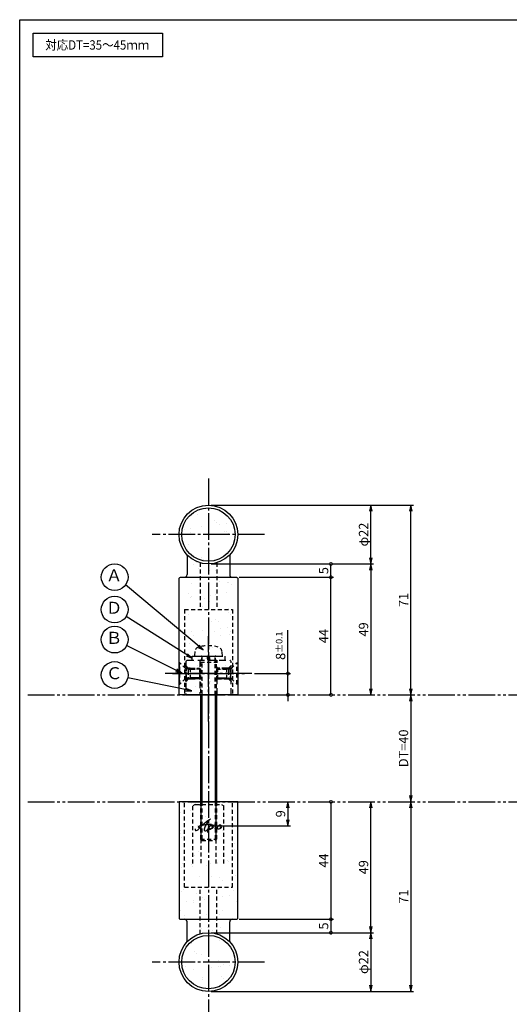
# Model space of a CAD drawing. Units: inches. Extents: x 2718 to 3525, y -3 to 557.
# Drawn here: x 2718 to 2902, y 188 to 557 of the extents above; entities that cross this region are included whole.
import ezdxf
from ezdxf.enums import TextEntityAlignment as Align

# ---------------------------------------------------------------- set-up
doc = ezdxf.new("R2010")
doc.units = ezdxf.units.IN
doc.header["$MEASUREMENT"] = 0
for name, pattern in [('CENS', [13, 10, -1, 1, -1]), ('HIDL', [4, 2.5, -1.5]), ('HIDS', [2.5, 1.5, -1]), ('PHAS', [15, 10, -1, 1, -1, 1, -1])]:
    doc.linetypes.add(name, pattern=pattern)
for name, color, linetype in [('02-実線-1', 7, 'Continuous'), ('03-細線', 1, 'Continuous'), ('04-破線-1', 5, 'HIDS'), ('06-中心線', 1, 'CENS'), ('07-2点鎖線', 2, 'PHAS'), ('08-ﾊｯﾁﾝｸﾞ', 2, 'Continuous'), ('09-文字', 4, 'Continuous'), ('10-寸法', 3, 'Continuous'), ('11-ﾈｼﾞ関連', 7, 'Continuous'), ('12-企業ﾏｰｸ', 9, 'Continuous'), ('図枠', 7, 'Continuous')]:
    doc.layers.add(name, color=color, linetype=linetype)
doc.styles.add('STD', font='TXT.shx', dxfattribs={"bigfont": 'bigfont.shx'})
doc.dimstyles.new('1：1', dxfattribs={"dimtxt": 3.5, "dimasz": 2.3, "dimexe": 1, "dimexo": 1, "dimgap": 1, "dimtad": 3, "dimdsep": 46, "dimtxsty": 'STD', "dimblk1": 'ARRI', "dimblk2": 'ARRI', "dimsah": 1, "dimcen": 0, "dimclrd": 3, "dimclre": 3, "dimclrt": 4, "dimadec": 0, "dimazin": 0, "dimtfac": 0.7, "dimtmove": 0, "dimatfit": 0, "dimldrblk": 'ARRI', "dimfxl": 1, "dimtvp": 1, "dimtolj": 1, "dimtzin": 0, "dimarcsym": 0})
pattern_1 = [(37.5, (975.726, -13.709), (-0.314967, 9.63412), [0, -7.6, 0, -8.5, 0, -8.125]), (7.5, (975.726, -13.709), (8.84888, 14.11073), [0, -4.1, 0, -6.85, 0, -2.625]), (327.5, (969.576, -13.709), (15.57071, 0.028295), [0, -2.5, 0, -9, 0, -11.75]), (317.5, (969.576, -13.709), (15.03063, 4.38838), [0, -1.25, 0, -5.9, 0, -6.75])]
pattern_2 = [(37.5, (975.726, -36.714), (-0.314967, 9.63412), [0, -7.6, 0, -8.5, 0, -8.125]), (7.5, (975.726, -36.714), (8.84888, 14.11073), [0, -4.1, 0, -6.85, 0, -2.625]), (327.5, (969.576, -36.714), (15.57071, 0.028295), [0, -2.5, 0, -9, 0, -11.75]), (317.5, (969.576, -36.714), (15.03063, 4.38838), [0, -1.25, 0, -5.9, 0, -6.75])]

# ---------------------------------------------------------------- blocks, each defined once
blk = doc.blocks.new('ARRI')
at = {"color": 0, "linetype": 'ByBlock'}
for p, q in [((0, 0), (-1, 0.21)), ((-1, -0.21), (0, 0)), ((0, 0), (-1, 0))]:
    blk.add_line(p, q, dxfattribs=at)
blk = doc.blocks.new('*D93')
at = {"layer": '10-寸法', "color": 3, "lineweight": -2, "transparency": 16777216}
for p, q in [((2789.88, 375.18), (2850.72, 375.18)), ((2849.72, 355.48), (2849.72, 372.88)), ((2789.88, 353.18), (2850.72, 353.18))]:
    blk.add_line(p, q, dxfattribs=at)
at = {"layer": 'Defpoints', "color": 0, "transparency": 16777216}
for p in [(2788.88, 375.18), (2849.72, 375.18), (2788.88, 353.18)]:
    blk.add_point(p, dxfattribs=at)
at = {"layer": '10-寸法', "color": 3, "lineweight": -2, "transparency": 16777216, "xscale": 2.3, "yscale": 2.3, "zscale": 2.3}
for p, rotation in [((2849.72, 375.18), 90), ((2849.72, 353.18), 270)]:
    blk.add_blockref('ARRI', p, dxfattribs=dict(at, rotation=rotation))
at = {"layer": '10-寸法', "color": 4, "transparency": 16777216, "insert": (2846.97, 364.18), "char_height": 3.5, "attachment_point": 5, "rotation": 90, "style": 'STD'}
blk.add_mtext('\\A1;φ22', dxfattribs=at)
blk = doc.blocks.new('*D94')
at = {"layer": '10-寸法', "color": 3, "lineweight": -2, "transparency": 16777216}
for p, q in [((2789.88, 353.18), (2850.72, 353.18)), ((2849.72, 350.88), (2849.72, 306.48))]:
    blk.add_line(p, q, dxfattribs=at)
at = {"layer": 'Defpoints', "color": 0, "transparency": 16777216}
for p in [(2788.88, 353.18), (2849.72, 304.18), (2849.72, 304.18)]:
    blk.add_point(p, dxfattribs=at)
at = {"layer": '10-寸法', "color": 3, "lineweight": -2, "transparency": 16777216, "xscale": 2.3, "yscale": 2.3, "zscale": 2.3}
for p, rotation in [((2849.72, 353.18), 90), ((2849.72, 304.18), 270)]:
    blk.add_blockref('ARRI', p, dxfattribs=dict(at, rotation=rotation))
at = {"layer": '10-寸法', "color": 4, "transparency": 16777216, "insert": (2846.97, 328.68), "char_height": 3.5, "attachment_point": 5, "rotation": 90, "style": 'STD'}
blk.add_mtext('\\A1;49', dxfattribs=at)
blk = doc.blocks.new('_DotSmall')
at = {"color": 0, "linetype": 'ByBlock', "const_width": 0.5}
blk.add_lwpolyline([(-0.0625, 0, 1), (0.0625, 0, 1)], format="xyb", close=True, dxfattribs=at)
blk = doc.blocks.new('*D95')
at = {"layer": '10-寸法', "color": 3, "lineweight": -2, "transparency": 16777216}
for p, q in [((2818.65, 312.17), (2818.65, 328.4)), ((2806.12, 312.17), (2819.65, 312.17)), ((2818.65, 304.18), (2818.65, 312.17)), ((2818.65, 304.18), (2818.65, 301.88))]:
    blk.add_line(p, q, dxfattribs=at)
at = {"layer": 'Defpoints', "color": 0, "transparency": 16777216}
for p in [(2805.12, 312.17), (2818.65, 312.17), (2818.65, 304.18)]:
    blk.add_point(p, dxfattribs=at)
at = {"layer": '10-寸法', "color": 3, "lineweight": -2, "transparency": 16777216, "xscale": 2.3, "yscale": 2.3, "zscale": 2.3}
for p, rotation in [((2818.65, 312.17), 270), ((2818.65, 304.18), 90)]:
    blk.add_blockref('_DotSmall', p, dxfattribs=dict(at, rotation=rotation))
at = {"layer": '10-寸法', "color": 4, "transparency": 16777216, "insert": (2815.9, 322.59), "char_height": 3.5, "attachment_point": 5, "rotation": 90, "style": 'STD'}
blk.add_mtext('\\A1;8{\\H2.450000;±0.1}', dxfattribs=at)
blk = doc.blocks.new('*D98')
at = {"layer": '10-寸法', "color": 3, "lineweight": -2, "transparency": 16777216}
for p, q in [((2800.38, 348.18), (2835.76, 348.18)), ((2834.76, 304.18), (2834.76, 348.18))]:
    blk.add_line(p, q, dxfattribs=at)
at = {"layer": 'Defpoints', "color": 0, "transparency": 16777216}
for p in [(2799.38, 348.18), (2834.76, 348.18), (2834.76, 304.18)]:
    blk.add_point(p, dxfattribs=at)
at = {"layer": '10-寸法', "color": 3, "lineweight": -2, "transparency": 16777216, "xscale": 2.3, "yscale": 2.3, "zscale": 2.3}
for p, rotation in [((2834.76, 348.18), 90), ((2834.76, 304.18), 270)]:
    blk.add_blockref('_DotSmall', p, dxfattribs=dict(at, rotation=rotation))
at = {"layer": '10-寸法', "color": 4, "transparency": 16777216, "insert": (2832.01, 326.18), "char_height": 3.5, "attachment_point": 5, "rotation": 90, "style": 'STD'}
blk.add_mtext('\\A1;44', dxfattribs=at)
blk = doc.blocks.new('*D99')
at = {"layer": '10-寸法', "color": 3, "lineweight": -2, "transparency": 16777216}
for p, q in [((2789.88, 353.18), (2835.76, 353.18)), ((2834.76, 348.18), (2834.76, 353.18)), ((2800.38, 348.18), (2835.76, 348.18))]:
    blk.add_line(p, q, dxfattribs=at)
at = {"layer": 'Defpoints', "color": 0, "transparency": 16777216}
for p in [(2788.88, 353.18), (2834.76, 353.18), (2799.38, 348.18)]:
    blk.add_point(p, dxfattribs=at)
at = {"layer": '10-寸法', "color": 3, "lineweight": -2, "transparency": 16777216, "xscale": 2.3, "yscale": 2.3, "zscale": 2.3}
for p, rotation in [((2834.76, 353.18), 90), ((2834.76, 348.18), 270)]:
    blk.add_blockref('_DotSmall', p, dxfattribs=dict(at, rotation=rotation))
at = {"layer": '10-寸法', "color": 4, "transparency": 16777216, "insert": (2832.01, 350.68), "char_height": 3.5, "attachment_point": 5, "rotation": 90, "style": 'STD'}
blk.add_mtext('\\A1;5', dxfattribs=at)
blk = doc.blocks.new('*D100')
at = {"layer": '10-寸法', "color": 3, "lineweight": -2, "transparency": 16777216}
blk.add_line((2864.69, 301.87), (2864.69, 266.47), dxfattribs=at)
at = {"layer": 'Defpoints', "color": 0, "transparency": 16777216}
for p in [(2864.69, 304.17), (2864.69, 264.17), (2864.69, 264.17)]:
    blk.add_point(p, dxfattribs=at)
at = {"layer": '10-寸法', "color": 3, "lineweight": -2, "transparency": 16777216, "xscale": 2.3, "yscale": 2.3, "zscale": 2.3}
for p, rotation in [((2864.69, 304.17), 90), ((2864.69, 264.17), 270)]:
    blk.add_blockref('ARRI', p, dxfattribs=dict(at, rotation=rotation))
at = {"layer": '10-寸法', "color": 4, "transparency": 16777216, "insert": (2861.94, 284.17), "char_height": 3.5, "attachment_point": 5, "rotation": 90, "style": 'STD'}
blk.add_mtext('\\A1;DT=40', dxfattribs=at)
blk = doc.blocks.new('*D101')
at = {"layer": '10-寸法', "color": 3, "lineweight": -2, "transparency": 16777216}
for p, q in [((2789.88, 375.18), (2865.69, 375.18)), ((2864.69, 306.47), (2864.69, 372.88))]:
    blk.add_line(p, q, dxfattribs=at)
at = {"layer": 'Defpoints', "color": 0, "transparency": 16777216}
for p in [(2788.88, 375.18), (2864.69, 375.18), (2864.69, 304.17)]:
    blk.add_point(p, dxfattribs=at)
at = {"layer": '10-寸法', "color": 3, "lineweight": -2, "transparency": 16777216, "xscale": 2.3, "yscale": 2.3, "zscale": 2.3}
for p, rotation in [((2864.69, 375.18), 90), ((2864.69, 304.17), 270)]:
    blk.add_blockref('ARRI', p, dxfattribs=dict(at, rotation=rotation))
at = {"layer": '10-寸法', "color": 4, "transparency": 16777216, "insert": (2861.94, 339.68), "char_height": 3.5, "attachment_point": 5, "rotation": 90, "style": 'STD'}
blk.add_mtext('\\A1;71', dxfattribs=at)
blk = doc.blocks.new('*D96')
at = {"layer": '10-寸法', "color": 3, "lineweight": -2, "transparency": 16777216}
for p, q in [((2789.88, 215.17), (2850.72, 215.17)), ((2849.72, 212.87), (2849.72, 195.47)), ((2789.88, 193.17), (2850.72, 193.17))]:
    blk.add_line(p, q, dxfattribs=at)
at = {"layer": 'Defpoints', "color": 0, "transparency": 16777216}
for p in [(2788.88, 215.17), (2788.88, 193.17), (2849.72, 193.17)]:
    blk.add_point(p, dxfattribs=at)
at = {"layer": '10-寸法', "color": 3, "lineweight": -2, "transparency": 16777216, "xscale": 2.3, "yscale": 2.3, "zscale": 2.3}
for p, rotation in [((2849.72, 215.17), 90), ((2849.72, 193.17), 270)]:
    blk.add_blockref('ARRI', p, dxfattribs=dict(at, rotation=rotation))
at = {"layer": '10-寸法', "color": 4, "transparency": 16777216, "insert": (2846.97, 204.17), "char_height": 3.5, "attachment_point": 5, "rotation": 90, "style": 'STD'}
blk.add_mtext('\\A1;φ22', dxfattribs=at)
blk = doc.blocks.new('*D97')
at = {"layer": '10-寸法', "color": 3, "lineweight": -2, "transparency": 16777216}
for p, q in [((2849.72, 217.47), (2849.72, 261.87)), ((2789.88, 215.17), (2850.72, 215.17))]:
    blk.add_line(p, q, dxfattribs=at)
at = {"layer": 'Defpoints', "color": 0, "transparency": 16777216}
for p in [(2849.72, 264.17), (2849.72, 264.17), (2788.88, 215.17)]:
    blk.add_point(p, dxfattribs=at)
at = {"layer": '10-寸法', "color": 3, "lineweight": -2, "transparency": 16777216, "xscale": 2.3, "yscale": 2.3, "zscale": 2.3}
for p, rotation in [((2849.72, 264.17), 90), ((2849.72, 215.17), 270)]:
    blk.add_blockref('ARRI', p, dxfattribs=dict(at, rotation=rotation))
at = {"layer": '10-寸法', "color": 4, "transparency": 16777216, "insert": (2846.97, 239.67), "char_height": 3.5, "attachment_point": 5, "rotation": 90, "style": 'STD'}
blk.add_mtext('\\A1;49', dxfattribs=at)
blk = doc.blocks.new('*D102')
at = {"layer": '10-寸法', "color": 3, "lineweight": -2, "transparency": 16777216}
for p, q in [((2834.76, 264.17), (2834.76, 220.17)), ((2800.38, 220.17), (2835.76, 220.17))]:
    blk.add_line(p, q, dxfattribs=at)
at = {"layer": 'Defpoints', "color": 0, "transparency": 16777216}
for p in [(2834.76, 264.17), (2799.38, 220.17), (2834.76, 220.17)]:
    blk.add_point(p, dxfattribs=at)
at = {"layer": '10-寸法', "color": 3, "lineweight": -2, "transparency": 16777216, "xscale": 2.3, "yscale": 2.3, "zscale": 2.3}
for p, rotation in [((2834.76, 264.17), 90), ((2834.76, 220.17), 270)]:
    blk.add_blockref('_DotSmall', p, dxfattribs=dict(at, rotation=rotation))
at = {"layer": '10-寸法', "color": 4, "transparency": 16777216, "insert": (2832.01, 242.17), "char_height": 3.5, "attachment_point": 5, "rotation": 90, "style": 'STD'}
blk.add_mtext('\\A1;44', dxfattribs=at)
blk = doc.blocks.new('*D103')
at = {"layer": '10-寸法', "color": 3, "lineweight": -2, "transparency": 16777216}
for p, q in [((2800.38, 220.17), (2835.76, 220.17)), ((2834.76, 220.17), (2834.76, 215.17)), ((2789.88, 215.17), (2835.76, 215.17))]:
    blk.add_line(p, q, dxfattribs=at)
at = {"layer": 'Defpoints', "color": 0, "transparency": 16777216}
for p in [(2799.38, 220.17), (2788.88, 215.17), (2834.76, 215.17)]:
    blk.add_point(p, dxfattribs=at)
at = {"layer": '10-寸法', "color": 3, "lineweight": -2, "transparency": 16777216, "xscale": 2.3, "yscale": 2.3, "zscale": 2.3}
for p, rotation in [((2834.76, 220.17), 90), ((2834.76, 215.17), 270)]:
    blk.add_blockref('_DotSmall', p, dxfattribs=dict(at, rotation=rotation))
at = {"layer": '10-寸法', "color": 4, "transparency": 16777216, "insert": (2832.01, 217.67), "char_height": 3.5, "attachment_point": 5, "rotation": 90, "style": 'STD'}
blk.add_mtext('\\A1;5', dxfattribs=at)
blk = doc.blocks.new('*D104')
at = {"layer": '10-寸法', "color": 3, "lineweight": -2, "transparency": 16777216}
for p, q in [((2864.69, 261.87), (2864.69, 195.47)), ((2789.88, 193.17), (2865.69, 193.17))]:
    blk.add_line(p, q, dxfattribs=at)
at = {"layer": 'Defpoints', "color": 0, "transparency": 16777216}
for p in [(2864.69, 264.17), (2788.88, 193.17), (2864.69, 193.17)]:
    blk.add_point(p, dxfattribs=at)
at = {"layer": '10-寸法', "color": 3, "lineweight": -2, "transparency": 16777216, "xscale": 2.3, "yscale": 2.3, "zscale": 2.3}
for p, rotation in [((2864.69, 264.17), 90), ((2864.69, 193.17), 270)]:
    blk.add_blockref('ARRI', p, dxfattribs=dict(at, rotation=rotation))
at = {"layer": '10-寸法', "color": 4, "transparency": 16777216, "insert": (2861.94, 228.67), "char_height": 3.5, "attachment_point": 5, "rotation": 90, "style": 'STD'}
blk.add_mtext('\\A1;71', dxfattribs=at)
blk = doc.blocks.new('*D118')
at = {"layer": '12-企業ﾏｰｸ', "color": 3, "lineweight": -2, "transparency": 16777216}
for p, q in [((2818.65, 261.87), (2818.65, 257.47)), ((2789.88, 255.17), (2819.65, 255.17))]:
    blk.add_line(p, q, dxfattribs=at)
at = {"layer": 'Defpoints', "color": 0, "transparency": 16777216}
for p in [(2818.65, 264.17), (2788.88, 255.17), (2818.65, 255.17)]:
    blk.add_point(p, dxfattribs=at)
at = {"layer": '12-企業ﾏｰｸ', "color": 3, "lineweight": -2, "transparency": 16777216, "xscale": 2.3, "yscale": 2.3, "zscale": 2.3}
for p, rotation in [((2818.65, 264.17), 90), ((2818.65, 255.17), 270)]:
    blk.add_blockref('ARRI', p, dxfattribs=dict(at, rotation=rotation))
at = {"layer": '12-企業ﾏｰｸ', "color": 4, "transparency": 16777216, "insert": (2815.9, 259.67), "char_height": 3.5, "attachment_point": 5, "rotation": 90, "style": 'STD'}
blk.add_mtext('\\A1;9', dxfattribs=at)
blk = doc.blocks.new('A$Cd3a037fd')
at = {"layer": '12-企業ﾏｰｸ'}
for points, knots in [([(-5.1, -1.13), (-5.1, -1.32), (-5.11, -1.59), (-4.96, -1.73), (-4.77, -1.9), (-4.52, -1.76), (-4.34, -1.65), (-3.97, -1.42), (-3.64, -1.13), (-3.33, -0.82), (-2.55, -0.05), (-1.8, 0.77), (-0.96, 1.48), (-0.55, 1.82), (-0.12, 2.14), (0.36, 2.38), (0.46, 2.44), (0.57, 2.48), (0.68, 2.52), (0.6, 2.49), (0.52, 2.41), (0.46, 2.36), (0.23, 2.17), (0.04, 1.94), (-0.15, 1.72), (-0.78, 0.93), (-1.29, 0.06), (-1.61, -0.91), (-1.68, -1.13), (-1.76, -1.39), (-1.7, -1.62), (-1.63, -1.89), (-1.33, -1.9), (-1.11, -1.84), (-0.8, -1.75), (-0.54, -1.49), (-0.35, -1.24), (-0.08, -0.87), (0.18, -0.48), (0.41, -0.08), (0.49, 0.04), (0.57, 0.17), (0.63, 0.31), (0.49, 0.07), (0.36, -0.19), (0.23, -0.44), (0, -0.9), (-0.23, -1.39), (-0.35, -1.89), (-0.4, -2.1), (-0.45, -2.33), (-0.42, -2.54)], [0, 0, 0, 0, 1, 1, 1, 2, 2, 2, 3, 3, 3, 4, 4, 4, 5, 5, 5, 6, 6, 6, 7, 7, 7, 8, 8, 8, 9, 9, 9, 10, 10, 10, 11, 11, 11, 12, 12, 12, 13, 13, 13, 14, 14, 14, 15, 15, 15, 16, 16, 16, 17, 17, 17, 17]), ([(-3.16, -0.64), (-3.32, -0.66), (-3.52, -0.66), (-3.67, -0.59), (-3.76, -0.56), (-3.81, -0.49), (-3.79, -0.39), (-3.78, -0.3), (-3.71, -0.21), (-3.64, -0.15), (-3.49, -0.01), (-3.28, 0.04), (-3.09, 0.1), (-2.86, 0.17), (-2.63, 0.23), (-2.4, 0.28), (-2.38, 0.28), (-2.36, 0.29), (-2.34, 0.29), (-2.27, 0.31), (-2.2, 0.32), (-2.14, 0.34), (-1.57, 0.45), (-0.99, 0.52), (-0.41, 0.58), (-0.16, 0.6), (0.08, 0.63), (0.32, 0.64), (0.56, 0.66), (0.78, 0.67), (1.03, 0.66)], [0, 0, 0, 0, 1, 1, 1, 2, 2, 2, 3, 3, 3, 4, 4, 4, 5, 5, 5, 6, 6, 6, 7, 7, 7, 8, 8, 8, 9, 9, 9, 10, 10, 10, 10]), ([(0.2, -0.51), (0.34, -0.26), (0.52, -0.08), (0.74, 0.09), (0.93, 0.25), (1.24, 0.47), (1.51, 0.38), (1.69, 0.32), (1.66, 0.1), (1.63, -0.05), (1.58, -0.28), (1.46, -0.48), (1.32, -0.67), (1.14, -0.91), (0.83, -1.21), (0.51, -1.25), (0.08, -1.31), (0.06, -0.82), (0.16, -0.58)], [0, 0, 0, 0, 1, 1, 1, 2, 2, 2, 3, 3, 3, 4, 4, 4, 5, 5, 5, 6, 6, 6, 6]), ([(0.34, -1.25), (0.45, -1.28), (0.57, -1.26), (0.68, -1.23), (0.82, -1.2), (0.97, -1.13), (1.1, -1.06), (1.29, -0.96), (1.48, -0.84), (1.64, -0.69), (1.8, -0.53), (1.94, -0.35), (2.07, -0.16), (2.19, 0.02), (2.32, 0.21), (2.41, 0.41), (2.45, 0.5), (2.47, 0.59), (2.49, 0.69), (2.49, 0.69), (2.46, 0.45), (2.61, 0.44), (2.69, 0.43), (2.82, 0.42), (2.87, 0.35), (2.9, 0.3), (2.89, 0.25), (2.87, 0.2), (2.69, -0.16), (2.44, -0.51), (2.38, -0.92), (2.36, -1), (2.34, -1.12), (2.4, -1.2), (2.46, -1.28), (2.59, -1.23), (2.66, -1.19), (2.83, -1.09), (2.97, -0.93), (3.1, -0.78), (3.26, -0.59), (3.39, -0.42), (3.49, -0.25)], [0, 0, 0, 0, 1, 1, 1, 2, 2, 2, 3, 3, 3, 4, 4, 4, 5, 5, 5, 6, 6, 6, 7, 7, 7, 8, 8, 8, 9, 9, 9, 10, 10, 10, 11, 11, 11, 12, 12, 12, 13, 13, 13, 14, 14, 14, 14]), ([(4.24, 0.37), (4.16, 0.37), (4.08, 0.34), (4.02, 0.31), (3.82, 0.21), (3.68, 0.03), (3.56, -0.15), (3.49, -0.25), (3.43, -0.35), (3.38, -0.46), (3.38, -0.46), (3.05, -1.15), (3.51, -1.28), (3.51, -1.28), (3.93, -1.42), (4.43, -0.69), (4.53, -0.55), (4.58, -0.38), (4.6, -0.21), (4.62, -0.05), (4.63, 0.15), (4.52, 0.28), (4.45, 0.36), (4.35, 0.38), (4.24, 0.37)], [0, 0, 0, 0, 1, 1, 1, 2, 2, 2, 3, 3, 3, 4, 4, 4, 5, 5, 5, 6, 6, 6, 7, 7, 7, 8, 8, 8, 8]), ([(4.36, -0.78), (4.28, -0.78), (4.26, -0.93), (4.35, -0.96), (4.43, -0.98), (4.52, -0.93), (4.58, -0.88), (4.73, -0.78), (4.84, -0.63), (4.9, -0.46)], [0, 0, 0, 0, 1, 1, 1, 2, 2, 2, 3, 3, 3, 3])]:
    blk.add_open_spline(points, degree=3, knots=knots, dxfattribs=at)
blk.add_point((-0.1, -0.01), dxfattribs=at)

msp = doc.modelspace()

# ---------------------------------------------------------------- hatches: boundary and pattern name
at = {"layer": '08-ﾊｯﾁﾝｸﾞ'}
h = msp.add_hatch(dxfattribs=at)
h.set_pattern_fill('AR-SAND', color=256, scale=5)
h.set_pattern_definition(pattern_1)
edge = h.paths.add_edge_path()
edge.add_arc((2788.881, 364.177), 11, 0, 360)
h = msp.add_hatch(dxfattribs=at)
h.set_pattern_fill('AR-SAND', color=256, scale=5)
h.set_pattern_definition(pattern_1)
h.paths.add_polyline_path([(2785.735, 353.637, -0.1318246), (2780.881, 356.628), (2780.881, 349.177, -0.4142136), (2779.881, 348.177), (2785.735, 348.177)])
h.paths.add_polyline_path([(2788.881, 353.177, -0.0726435), (2785.735, 353.637), (2785.735, 348.177), (2788.881, 348.177)])
h.paths.add_polyline_path([(2792.027, 353.637, -0.0726435), (2788.881, 353.177), (2788.881, 348.177), (2792.027, 348.177)])
h.paths.add_polyline_path([(2796.881, 356.628, -0.1318246), (2792.027, 353.637), (2792.027, 348.177), (2797.881, 348.177, -0.4142136), (2796.881, 349.177)])
h = msp.add_hatch(dxfattribs=at)
h.set_pattern_fill('AR-SAND', color=256, scale=5)
h.set_pattern_definition(pattern_1)
edge = h.paths.add_edge_path()
edge.add_line((2778.381, 348.177), (2799.381, 348.177))
edge.add_arc((2799.381, 347.677), 0.5, 0, 90, ccw=False)
edge.add_line((2799.881, 347.677), (2799.881, 304.175))
edge.add_line((2799.881, 304.175), (2777.881, 304.175))
edge.add_line((2777.881, 304.175), (2777.881, 347.677))
edge.add_arc((2778.381, 347.677), 0.5, 90, 180, ccw=False)
h = msp.add_hatch(dxfattribs=at)
h.set_pattern_fill('AR-SAND', color=256, scale=5)
h.set_pattern_definition(pattern_2)
edge = h.paths.add_edge_path()
edge.add_line((2778.381, 220.172), (2799.381, 220.172))
edge.add_arc((2799.381, 220.672), 0.5, 270, 360)
edge.add_line((2799.881, 220.672), (2799.881, 264.175))
edge.add_line((2799.881, 264.175), (2777.881, 264.175))
edge.add_line((2777.881, 264.175), (2777.881, 220.672))
edge.add_arc((2778.381, 220.672), 0.5, 180, 270)
h = msp.add_hatch(dxfattribs=at)
h.set_pattern_fill('AR-SAND', color=256, scale=5)
h.set_pattern_definition(pattern_2)
h.paths.add_polyline_path([(2785.735, 214.713, 0.1318246), (2780.881, 211.722), (2780.881, 219.172, 0.4142136), (2779.881, 220.172), (2785.735, 220.172)])
h.paths.add_polyline_path([(2788.881, 215.172, 0.0726435), (2785.735, 214.713), (2785.735, 220.172), (2788.881, 220.172)])
h.paths.add_polyline_path([(2792.027, 214.713, 0.0726435), (2788.881, 215.172), (2788.881, 220.172), (2792.027, 220.172)])
h.paths.add_polyline_path([(2796.881, 211.722, 0.1318246), (2792.027, 214.713), (2792.027, 220.172), (2797.881, 220.172, 0.4142136), (2796.881, 219.172)])
h = msp.add_hatch(dxfattribs=at)
h.set_pattern_fill('AR-SAND', color=256, scale=5)
h.set_pattern_definition(pattern_2)
edge = h.paths.add_edge_path()
edge.add_arc((2788.881, 204.172), 11, 0, 360, ccw=False)

# ---------------------------------------------------------------- linework, layer by layer
at = {"layer": '02-実線-1'}
for p, q in [((2780.881, 356.628), (2780.881, 349.177)), ((2796.881, 356.628), (2796.881, 349.177)), ((2780.881, 211.722), (2780.881, 219.172)), ((2796.881, 211.722), (2796.881, 219.172))]:
    msp.add_line(p, q, dxfattribs=at)
at = {"layer": '02-実線-1', "color": 5, "linetype": 'HIDL'}
for p, q in [((2780.881, 317.175), (2780.381, 316.675)), ((2780.881, 317.175), (2796.881, 317.175)), ((2785.631, 317.175), (2785.631, 304.175)), ((2792.131, 304.175), (2792.131, 317.175)), ((2797.381, 316.675), (2796.881, 317.175)), ((2780.381, 316.675), (2780.381, 304.175)), ((2797.381, 304.175), (2797.381, 316.675)), ((2780.381, 304.175), (2797.381, 304.175))]:
    msp.add_line(p, q, dxfattribs=at)
at = {"layer": '02-実線-1'}
for points in [[(2778.381, 348.177), (2799.381, 348.177, -0.4142136), (2799.881, 347.677), (2799.881, 304.175), (2777.881, 304.175), (2777.881, 347.677, -0.4142136)], [(2778.381, 220.172), (2799.381, 220.172, 0.4142136), (2799.881, 220.672), (2799.881, 264.175), (2777.881, 264.175), (2777.881, 220.672, 0.4142136)]]:
    msp.add_lwpolyline(points, format="xyb", close=True, dxfattribs=at)
at = {"layer": '02-実線-1', "color": 7, "linetype": 'Continuous'}
for centre, radius in [((2788.881, 364.177), 11), ((2788.881, 364.177), 10), ((2788.881, 204.172), 11), ((2788.881, 204.172), 10)]:
    msp.add_circle(centre, radius, dxfattribs=at)
at = {"layer": '02-実線-1'}
for centre, start, end in [((2779.881, 349.177), 270, 0), ((2797.881, 349.177), 180, 270), ((2779.881, 219.172), 360, 90), ((2797.881, 219.172), 90, 180)]:
    msp.add_arc(centre, 1, start, end, dxfattribs=at)
at = {"layer": '03-細線'}
msp.add_lwpolyline([(2723.215, 551.889), (2771.748, 551.889), (2771.748, 542.974), (2723.215, 542.974)], close=True, dxfattribs=at)
at = {"layer": '04-破線-1', "color": 5, "linetype": 'HIDS'}
for p, q in [((2785.735, 353.637), (2785.735, 336.175)), ((2792.027, 353.637), (2792.027, 336.175)), ((2779.881, 336.175), (2797.881, 336.175)), ((2779.881, 336.175), (2779.881, 304.175)), ((2797.881, 336.175), (2797.881, 304.175)), ((2796.381, 335.175), (2796.381, 335.175)), ((2779.881, 232.175), (2779.881, 264.175)), ((2797.881, 232.175), (2797.881, 264.175)), ((2779.881, 232.175), (2797.881, 232.175)), ((2785.735, 214.713), (2785.735, 232.175)), ((2792.027, 214.713), (2792.027, 232.175)), ((2797.881, 232.175), (2797.881, 232.175))]:
    msp.add_line(p, q, dxfattribs=at)
at = {"layer": '06-中心線', "linetype": 'CENS'}
for p, q in [((2788.881, 385.177), (2788.881, 183.172)), ((2809.881, 364.177), (2767.881, 364.177)), ((2805.124, 312.175), (2772.638, 312.175)), ((2809.881, 204.172), (2767.881, 204.172))]:
    msp.add_line(p, q, dxfattribs=at)
at = {"layer": '06-中心線', "color": 1, "linetype": 'CENS'}
for p, q in [((2788.881, 294.175), (2788.881, 326.175)), ((2788.881, 294.175), (2788.881, 326.175)), ((2775.381, 312.175), (2802.381, 312.175))]:
    msp.add_line(p, q, dxfattribs=at)
at = {"layer": '07-2点鎖線'}
for p, q in [((2721.215, 304.175), (3522.215, 304.175)), ((2721.215, 264.175), (3522.215, 264.175))]:
    msp.add_line(p, q, dxfattribs=at)
at = {"layer": '09-文字', "color": 3}
for centre in [(2753.785, 348.249), (2753.785, 336.107), (2753.785, 324.853), (2753.785, 311.617)]:
    msp.add_circle(centre, 5, dxfattribs=at)
at = {"layer": '11-ﾈｼﾞ関連', "color": 5, "linetype": 'HIDS'}
for p, q in [((2782.781, 317.175), (2782.781, 318.675)), ((2782.781, 318.675), (2794.981, 318.675)), ((2783.783, 320.408), (2783.631, 318.675)), ((2783.631, 318.675), (2794.131, 318.675)), ((2786.381, 318.425), (2785.881, 316.425)), ((2786.381, 318.425), (2786.381, 304.175)), ((2788.632, 317.175), (2788.368, 318.675)), ((2789.13, 318.675), (2789.394, 317.175)), ((2791.381, 304.175), (2791.381, 318.425)), ((2791.881, 316.425), (2791.381, 318.425)), ((2794.131, 318.675), (2793.979, 320.408)), ((2794.981, 318.675), (2794.981, 317.175)), ((2778.181, 316.175), (2777.881, 316.175)), ((2777.881, 316.175), (2777.881, 308.175)), ((2780.414, 313.942), (2778.181, 316.175)), ((2778.181, 308.175), (2778.181, 316.175)), ((2782.097, 314.175), (2780.381, 314.175)), ((2780.531, 310.489), (2780.531, 313.861)), ((2782.097, 314.175), (2780.697, 313.825)), ((2785.881, 313.825), (2780.697, 313.825)), ((2782.097, 314.175), (2785.531, 314.175)), ((2782.097, 314.175), (2782.097, 310.175)), ((2785.881, 313.825), (2785.531, 314.175)), ((2785.531, 314.175), (2785.531, 310.175)), ((2785.881, 316.425), (2785.881, 304.175)), ((2785.881, 316.425), (2791.881, 316.425)), ((2785.881, 313.825), (2785.881, 310.525)), ((2791.881, 304.175), (2791.881, 316.425)), ((2791.881, 313.825), (2792.231, 314.175)), ((2791.881, 313.825), (2791.881, 310.525)), ((2791.881, 313.825), (2797.065, 313.825)), ((2795.665, 314.175), (2792.231, 314.175)), ((2792.231, 314.175), (2792.231, 310.175)), ((2795.665, 314.175), (2797.065, 313.825)), ((2795.665, 314.175), (2795.665, 310.175)), ((2795.665, 314.175), (2797.381, 314.175)), ((2797.231, 310.489), (2797.231, 313.861)), ((2797.348, 313.942), (2799.581, 316.175)), ((2799.581, 316.175), (2799.881, 316.175)), ((2799.581, 308.175), (2799.581, 316.175)), ((2799.881, 316.175), (2799.881, 308.175)), ((2780.414, 310.408), (2778.181, 308.175)), ((2782.097, 310.175), (2780.381, 310.175)), ((2782.097, 310.175), (2780.697, 310.525)), ((2785.881, 310.525), (2780.697, 310.525)), ((2785.531, 310.175), (2782.097, 310.175)), ((2785.531, 310.175), (2785.881, 310.525)), ((2792.231, 310.175), (2791.881, 310.525)), ((2791.881, 310.525), (2797.065, 310.525)), ((2792.231, 310.175), (2795.665, 310.175)), ((2795.665, 310.175), (2797.065, 310.525)), ((2795.665, 310.175), (2797.381, 310.175)), ((2797.348, 310.408), (2799.581, 308.175)), ((2777.881, 308.175), (2778.181, 308.175)), ((2799.881, 308.175), (2799.581, 308.175)), ((2783.981, 263.175), (2783.107, 262.671)), ((2783.107, 241.079), (2783.107, 262.671)), ((2783.981, 263.175), (2793.781, 263.175)), ((2785.49, 263.175), (2785.994, 262.671)), ((2785.881, 264.175), (2785.881, 250.175)), ((2786.499, 263.175), (2785.994, 262.671)), ((2785.994, 262.671), (2785.994, 241.079)), ((2786.381, 264.175), (2786.381, 249.675)), ((2791.263, 263.175), (2791.768, 262.671)), ((2791.381, 264.175), (2791.381, 249.675)), ((2792.272, 263.175), (2791.768, 262.671)), ((2791.768, 241.079), (2791.768, 262.671)), ((2791.881, 264.175), (2791.881, 250.175)), ((2793.781, 263.175), (2794.654, 262.671)), ((2794.654, 241.079), (2794.654, 262.671)), ((2785.881, 250.175), (2786.381, 249.675)), ((2785.881, 250.175), (2791.881, 250.175)), ((2786.381, 249.675), (2791.381, 249.675)), ((2791.381, 249.675), (2791.881, 250.175))]:
    msp.add_line(p, q, dxfattribs=at)
at = {"layer": '11-ﾈｼﾞ関連', "color": 5, "linetype": 'HIDL'}
for p, q in [((2781.365, 314.175), (2780.381, 315.132)), ((2781.365, 314.175), (2781.365, 310.175)), ((2781.365, 314.175), (2785.631, 314.175)), ((2781.365, 313.825), (2785.631, 313.825)), ((2796.397, 314.175), (2792.131, 314.175)), ((2796.397, 313.825), (2792.131, 313.825)), ((2796.397, 314.175), (2797.381, 315.132)), ((2796.397, 314.175), (2796.397, 310.175)), ((2781.365, 310.175), (2780.381, 309.218)), ((2785.631, 310.525), (2781.365, 310.525)), ((2781.365, 310.175), (2785.631, 310.175)), ((2792.131, 310.525), (2796.397, 310.525)), ((2796.397, 310.175), (2792.131, 310.175)), ((2796.397, 310.175), (2797.381, 309.218))]:
    msp.add_line(p, q, dxfattribs=at)
at = {"layer": '11-ﾈｼﾞ関連'}
for p, q in [((2785.881, 304.175), (2785.881, 264.175)), ((2791.881, 304.175), (2791.881, 264.175))]:
    msp.add_line(p, q, dxfattribs=at)
at = {"layer": '11-ﾈｼﾞ関連', "color": 1}
for p, q in [((2786.381, 304.175), (2786.381, 264.175)), ((2791.381, 304.175), (2791.381, 264.175))]:
    msp.add_line(p, q, dxfattribs=at)
at = {"layer": '11-ﾈｼﾞ関連', "color": 5, "linetype": 'HIDS'}
for centre, radius, start, end in [((2785.675, 320.243), 1.9, 105.36249, 175), ((2788.881, 308.575), 14, 74.63751, 105.36249), ((2792.087, 320.243), 1.9, 5, 74.63751), ((2786.131, 318.425), 0.25, 0, 90), ((2791.631, 318.425), 0.25, 90, 180), ((2780.697, 314.225), 0.4, 225, 270), ((2797.065, 314.225), 0.4, 270, 315), ((2780.697, 310.125), 0.4, 90, 135), ((2797.065, 310.125), 0.4, 45, 90)]:
    msp.add_arc(centre, radius, start, end, dxfattribs=at)
at = {"layer": '11-ﾈｼﾞ関連', "color": 5, "linetype": 'HIDL'}
for centre, start, end in [((2768.406, 312.175), 346.12787, 13.87213), ((2809.356, 312.175), 166.12787, 193.87213)]:
    msp.add_arc(centre, 12.335, start, end, dxfattribs=at)
at = {"layer": '図枠'}
msp.add_lwpolyline([(2718.215, 556.889), (3525.215, 556.889), (3525.215, -3.111), (2718.215, -3.111)], close=True, dxfattribs=at)

# ---------------------------------------------------------------- block references
at = {"layer": '12-企業ﾏｰｸ'}
msp.add_blockref('A$Cd3a037fd', (2788.98, 255.183), dxfattribs=at)

# ---------------------------------------------------------------- texts
at = {"layer": '09-文字', "color": 4, "linetype": 'Continuous', "style": 'STD', "width": 0.9}
msp.add_text('対応DT=35～45ｍｍ', height=3.5, dxfattribs=at).set_placement((2747.263, 547.43), align=Align.MIDDLE_CENTER)
at = {"layer": '09-文字', "color": 4, "style": 'STD'}
for s, p in [('Ａ', (2753.563, 348.331)), ('Ｄ', (2753.563, 336.189)), ('Ｂ', (2753.563, 324.935)), ('Ｃ', (2753.563, 311.7))]:
    msp.add_text(s, height=4.5, dxfattribs=at).set_placement(p, align=Align.MIDDLE)

# ---------------------------------------------------------------- dimensions: what is measured, and where the dimension line sits
at = {"layer": '10-寸法'}
for base, p1, p2, angle, picture, middle in [((2849.725, 375.177), (2788.881, 353.177), (2788.881, 375.177), 90, '*D93', (2846.975, 364.177)), ((2849.725, 193.172), (2788.881, 215.172), (2788.881, 193.172), 270, '*D96', (2846.975, 204.172))]:
    dim = msp.add_linear_dim(base=base, p1=p1, p2=p2, angle=angle, text='φ<>', dimstyle='1：1', dxfattribs=at)
    dim.commit()
    dim.dimension.update_dxf_attribs({"geometry": picture, "text_midpoint": middle})
for base, p1, p2, angle, override, picture, middle in [((2864.693, 375.177), (2864.693, 304.175), (2788.881, 375.177), 90, {"dimscale": 0, "dimtix": 0, "dimtofl": 1, "dimtmove": 0, "dimatfit": 0}, '*D101', (2861.943, 339.676)), ((2834.756, 348.177), (2834.756, 304.177), (2799.381, 348.177), 90, {"dimscale": 0, "dimblk1": 'DotSmall', "dimblk2": 'DotSmall', "dimtix": 0, "dimtofl": 1, "dimtmove": 0, "dimatfit": 0}, '*D98', (2832.006, 326.177)), ((2818.653, 312.175), (2818.653, 304.177), (2805.124, 312.175), 90, {"dimgap": 1, "dimblk1": 'DotSmall', "dimblk2": 'DotSmall', "dimtol": 1, "dimlim": 0, "dimtp": 0.1, "dimtm": 0.1, "dimtdec": 1}, '*D95', (2815.903, 322.587)), ((2864.693, 193.172), (2864.693, 264.175), (2788.881, 193.172), 270, {"dimscale": 0, "dimtix": 0, "dimtofl": 1, "dimtmove": 0, "dimatfit": 0}, '*D104', (2861.943, 228.674)), ((2834.756, 220.172), (2834.756, 264.172), (2799.381, 220.172), 270, {"dimscale": 0, "dimblk1": 'DotSmall', "dimblk2": 'DotSmall', "dimtix": 0, "dimtofl": 1, "dimtmove": 0, "dimatfit": 0}, '*D102', (2832.006, 242.172))]:
    dim = msp.add_linear_dim(base=base, p1=p1, p2=p2, angle=angle, dimstyle='1：1', override=override, dxfattribs=at)
    dim.commit()
    dim.dimension.update_dxf_attribs({"geometry": picture, "text_midpoint": middle})
for base, p1, p2, angle, picture, middle in [((2834.756, 353.177), (2799.381, 348.177), (2788.881, 353.177), 90, '*D99', (2834.756, 350.677)), ((2834.756, 215.172), (2799.381, 220.172), (2788.881, 215.172), 270, '*D103', (2834.756, 217.672))]:
    dim = msp.add_linear_dim(base=base, p1=p1, p2=p2, angle=angle, dimstyle='1：1', override={"dimscale": 0, "dimblk1": 'DotSmall', "dimblk2": 'DotSmall', "dimtix": 0, "dimtofl": 1, "dimtmove": 0, "dimatfit": 0}, dxfattribs=at)
    dim.commit()
    dim.dimension.update_dxf_attribs({"geometry": picture, "text_midpoint": middle, "dimtype": 128})
for base, p1, p2, angle, picture, middle in [((2849.725, 304.177), (2788.881, 353.177), (2849.725, 304.177), 270, '*D94', (2846.975, 328.677)), ((2849.725, 264.172), (2788.881, 215.172), (2849.725, 264.172), 90, '*D97', (2846.975, 239.672))]:
    dim = msp.add_linear_dim(base=base, p1=p1, p2=p2, angle=angle, dimstyle='1：1', dxfattribs=at)
    dim.commit()
    dim.dimension.update_dxf_attribs({"geometry": picture, "text_midpoint": middle})
dim = msp.add_linear_dim(base=(2864.693, 264.175), p1=(2864.693, 304.175), p2=(2864.693, 264.175), angle=90, text='DT=<>', dimstyle='1：1', override={"dimscale": 0, "dimtix": 0, "dimtofl": 1, "dimtmove": 0, "dimatfit": 0}, dxfattribs=at)
dim.commit()
dim.dimension.update_dxf_attribs({"geometry": '*D100', "text_midpoint": (2861.943, 284.175)})
at = {"layer": '12-企業ﾏｰｸ'}
dim = msp.add_linear_dim(base=(2818.653, 255.175), p1=(2818.653, 264.172), p2=(2788.881, 255.175), angle=90, dimstyle='1：1', dxfattribs=at)
dim.commit()
dim.dimension.update_dxf_attribs({"geometry": '*D118', "text_midpoint": (2815.903, 259.674)})

# ---------------------------------------------------------------- leaders
at = {"layer": '09-文字', "color": 3}
for points in [[(2786.897, 320.979), (2757.887, 345.39)], [(2782.781, 317.925), (2758.058, 333.511)], [(2778.881, 312.33), (2758.262, 322.627)], [(2782.644, 305.664), (2758.682, 310.607)]]:
    msp.add_leader(points, dimstyle='1：1', dxfattribs=at)

doc.saveas('drawing.dxf')
